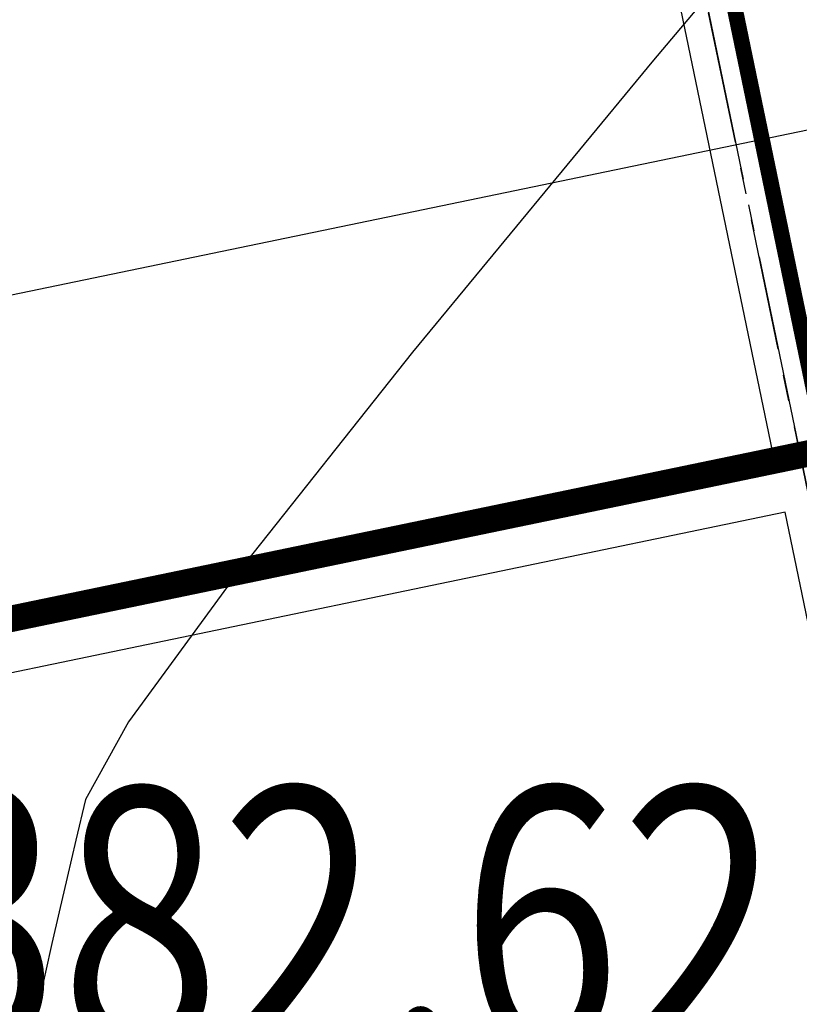
# Model space of a CAD drawing. Extents: x 615605 to 616100, y 3113165 to 3113567.
# Drawn here: x 615903 to 615906, y 3113274 to 3113278 of the extents above; entities that cross this region are included whole.
import ezdxf
from ezdxf.enums import TextEntityAlignment as Align

# ---------------------------------------------------------------- set-up
doc = ezdxf.new("R2010")
doc.units = 0
doc.header["$LTSCALE"] = 0.5
doc.linetypes.add('DOTE', pattern=[2.42, 2, -0.2, 0.02, -0.2])
doc.layers.get('0').update_dxf_attribs({"linetype": 'CONTINUOUS'})
for name, color, linetype in [('dixing', 8, 'CONTINUOUS'), ('DOTE', 251, 'DOTE'), ('GCD', 8, 'CONTINUOUS'), ('单线', 7, 'CONTINUOUS'), ('屋面', 7, 'CONTINUOUS'), ('立面', 7, 'CONTINUOUS')]:
    doc.layers.add(name, color=color, linetype=linetype)
doc.styles.add('HZ', font='rs.shx', dxfattribs={"width": 0.8, "bigfont": 'hztxt.shx'})

# ---------------------------------------------------------------- blocks, each defined once
blk = doc.blocks.new('GC200')
at = {"linetype": 'Continuous', "const_width": 0.2, "flags": 128}
blk.add_lwpolyline([(-0.1, 0, 1), (0.1, 0, 1)], format="xyb", close=True, dxfattribs=at)

msp = doc.modelspace()

# ---------------------------------------------------------------- linework, layer by layer
at = {"layer": 'dixing', "linetype": 'Continuous'}
msp.add_lwpolyline([(615906.158, 3113279.4118), (615904.9961, 3113278.0355), (615904.084, 3113276.9298), (615903.4216, 3113276.0947), (615903.0091, 3113275.5302), (615902.8464, 3113275.2364), (615902.8101, 3113275.0834), (615902.7768, 3113274.9416), (615902.7466, 3113274.811), (615902.7194, 3113274.6915), (615902.6951, 3113274.5831), (615902.6739, 3113274.486), (615902.6558, 3113274.3999)], dxfattribs=at)
at = {"layer": 'DOTE', "color": 8, "ltscale": 0.5}
msp.add_line((615907.4181, 3113267.541), (615903.5102, 3113286.3868), dxfattribs=at)
at = {"layer": 'DOTE', "color": 8}
msp.add_line((615903.5493, 3113286.2014), (615907.4188, 3113267.541), dxfattribs=at)
at = {"layer": '单线', "color": 8, "const_width": 0.06, "elevation": 0.0001}
msp.add_lwpolyline([(615905.6506, 3113276.5601), (615903.8841, 3113285.0791), (615895.8065, 3113283.4043)], dxfattribs=at)
at = {"layer": '单线', "color": 8, "elevation": 0.0001}
msp.add_lwpolyline([(615905.4548, 3113276.5195), (615903.7289, 3113284.8427), (615895.847, 3113283.2084)], dxfattribs=at)
at = {"layer": '屋面', "color": 8, "elevation": 0}
msp.add_lwpolyline([(615906.5835, 3113277.9795), (615905.6499, 3113276.5603), (615901.8312, 3113275.7683), (615901.8312, 3113275.7683), (615900.4164, 3113276.7008), (615900.4164, 3113276.7008)], close=True, dxfattribs=at)
at = {"layer": '立面', "color": 8, "const_width": 0.1, "elevation": 0}
msp.add_lwpolyline([(615907.5202, 3113267.541), (615905.6499, 3113276.5603), (615901.8311, 3113275.7685), (615901.953, 3113275.1809), (615897.842, 3113274.3285), (615898.0656, 3113273.2503)], dxfattribs=at)
at = {"layer": '立面', "color": 8, "elevation": 0}
msp.add_lwpolyline([(615907.3159, 3113267.541), (615905.4947, 3113276.3239), (615902.0676, 3113275.6132), (615902.1894, 3113275.0257), (615898.0785, 3113274.1733), (615898.2615, 3113273.2909)], dxfattribs=at)

# ---------------------------------------------------------------- block references
at = {"layer": 'GCD', "linetype": 'Continuous'}
ref = msp.add_blockref('GC200', (615901.546, 3113274.783, 382.624), dxfattribs=dict(at, xscale=0.5, yscale=0.5, zscale=0.5))
ref.add_attrib('height', '382.62', dxfattribs={"linetype": 'Continuous', "height": 1, "style": 'HZ', "width": 0.8}).set_placement((615902.146, 3113274.783, 382.624), align=Align.MIDDLE_LEFT)

doc.saveas('drawing.dxf')
